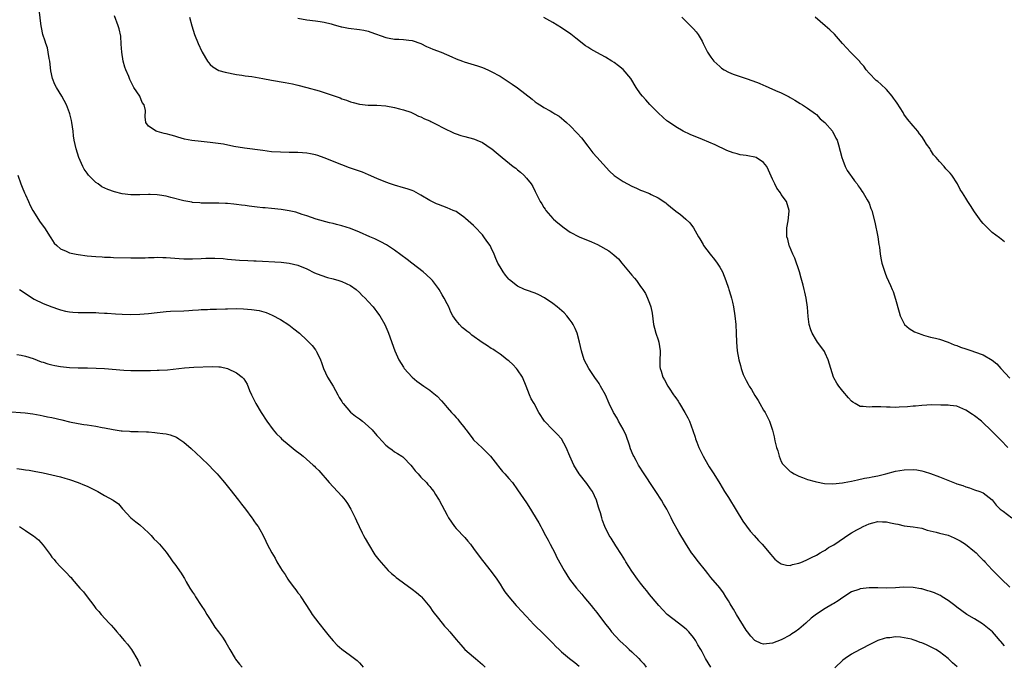
# Model space of a CAD drawing. Units: inches. Extents: x 2562000 to 2565000, y 1557000 to 1560000.
# Drawn here: x 2563088 to 2563312, y 1558855 to 1559002 of the extents above; entities that cross this region are included whole.
import ezdxf

# ---------------------------------------------------------------- set-up
doc = ezdxf.new("R2010")
doc.units = ezdxf.units.IN
doc.header["$MEASUREMENT"] = 0
doc.layers.add('LD25621557_10ft', color=52, linetype='Continuous')

msp = doc.modelspace()

# ---------------------------------------------------------------- linework, layer by layer
at = {"layer": 'LD25621557_10ft'}
for points, elevation in [([(2563244.95, 1558855), (2563243.79, 1558857), (2563243, 1558858.51), (2563242.73, 1558859), (2563242.05, 1558860.05), (2563241.53, 1558861), (2563241, 1558861.77), (2563240.01, 1558863), (2563239.52, 1558863.52), (2563239, 1558863.97), (2563237.64, 1558865), (2563235.08, 1558867), (2563234.04, 1558868.04), (2563233.12, 1558869), (2563231.44, 1558871), (2563231, 1558871.55), (2563230.38, 1558872.38), (2563229.85, 1558873), (2563229, 1558874.09), (2563228.31, 1558875), (2563227, 1558876.83), (2563225.64, 1558879), (2563225.4, 1558879.4), (2563225, 1558880.02), (2563224.65, 1558880.65), (2563223.38, 1558882.62), (2563222.33, 1558884.33), (2563221.85, 1558885), (2563220.82, 1558887), (2563220.36, 1558888.36), (2563220.16, 1558889), (2563219.84, 1558890.16), (2563219.59, 1558891), (2563219.42, 1558891.42), (2563218.93, 1558893), (2563218.02, 1558895), (2563217.63, 1558895.63), (2563216.79, 1558896.79), (2563215.03, 1558899), (2563213.82, 1558901), (2563212.89, 1558903), (2563212.02, 1558905), (2563211, 1558906.94), (2563210.02, 1558908.02), (2563209.01, 1558909.01), (2563207.09, 1558911), (2563205.84, 1558913), (2563204.79, 1558915), (2563204.06, 1558916.06), (2563203.73, 1558917), (2563202.95, 1558919), (2563202.1, 1558921), (2563201, 1558922.71), (2563200.76, 1558923), (2563199.9, 1558923.9), (2563199, 1558924.7), (2563198.62, 1558925), (2563197.75, 1558925.75), (2563197, 1558926.28), (2563195.88, 1558927), (2563195.37, 1558927.37), (2563195, 1558927.58), (2563194.14, 1558928.14), (2563192.9, 1558928.9), (2563190.58, 1558930.58), (2563190.1, 1558931), (2563189.47, 1558931.47), (2563189, 1558931.88), (2563188.36, 1558932.36), (2563187.75, 1558933), (2563187, 1558933.95), (2563186.26, 1558935), (2563185.81, 1558935.81), (2563185.32, 1558937), (2563185, 1558937.69), (2563184.32, 1558939), (2563183.8, 1558939.8), (2563183.14, 1558941), (2563183, 1558941.21), (2563181.6, 1558943), (2563181.32, 1558943.32), (2563180.29, 1558944.29), (2563179.49, 1558945), (2563176.96, 1558947), (2563175.84, 1558947.84), (2563173, 1558949.92), (2563171.16, 1558951.16), (2563169.86, 1558951.86), (2563168.5, 1558952.5), (2563167.38, 1558953), (2563165, 1558954.02), (2563163, 1558954.84), (2563161, 1558955.49), (2563159.77, 1558955.77), (2563159, 1558955.99), (2563158.16, 1558956.16), (2563155.19, 1558957), (2563153, 1558957.74), (2563151.97, 1558958.03), (2563150.55, 1558958.55), (2563149, 1558958.87), (2563147.18, 1558959.18), (2563145, 1558959.43), (2563143.54, 1558959.54), (2563143, 1558959.6), (2563141.71, 1558959.71), (2563139.93, 1558959.93), (2563139, 1558960.09), (2563138.18, 1558960.18), (2563137, 1558960.36), (2563136.39, 1558960.39), (2563135, 1558960.54), (2563134.54, 1558960.54), (2563133, 1558960.63), (2563129, 1558960.67), (2563128.68, 1558960.68), (2563127, 1558960.81), (2563126.83, 1558960.83), (2563125, 1558961.19), (2563122.04, 1558961.96), (2563121, 1558962.2), (2563119.53, 1558962.47), (2563119, 1558962.53), (2563117.41, 1558962.59), (2563117, 1558962.59), (2563115, 1558962.5), (2563113, 1558962.51), (2563111, 1558962.78), (2563109.22, 1558963.22), (2563107.71, 1558963.71), (2563106.37, 1558964.37), (2563105.51, 1558965), (2563105, 1558965.34), (2563103.36, 1558967), (2563103.2, 1558967.2), (2563103, 1558967.46), (2563102.39, 1558968.39), (2563102.04, 1558969), (2563101.13, 1558971), (2563100.51, 1558973), (2563100.11, 1558975), (2563099.96, 1558975.96), (2563099.84, 1558977), (2563099.53, 1558979), (2563099.44, 1558979.44), (2563099.06, 1558981), (2563099, 1558981.2), (2563098.3, 1558983), (2563097.27, 1558985), (2563096.04, 1558987), (2563095.66, 1558987.66), (2563095.15, 1558989), (2563094.78, 1558990.78), (2563094.52, 1558993), (2563094.39, 1558993.61), (2563094.18, 1558995), (2563093.97, 1558995.97), (2563093.62, 1558997), (2563093.5, 1558997.5), (2563092.97, 1558999), (2563092.64, 1559000.64), (2563092.54, 1559001), (2563092.47, 1559001.53), (2563092.16, 1559004.16)], 6760), ([(2563311.82, 1558859.82), (2563311, 1558860.8), (2563310.85, 1558861), (2563310, 1558862), (2563309.09, 1558863), (2563307.98, 1558863.98), (2563306.82, 1558864.82), (2563305, 1558865.97), (2563303.28, 1558867), (2563301, 1558868.68), (2563300.53, 1558869), (2563299, 1558870.18), (2563297.67, 1558871), (2563297.28, 1558871.28), (2563297, 1558871.39), (2563295.91, 1558871.91), (2563295, 1558872.23), (2563294.39, 1558872.39), (2563293, 1558872.79), (2563292.81, 1558872.81), (2563291, 1558873.14), (2563288.82, 1558873.18), (2563287, 1558873.04), (2563285, 1558873), (2563283, 1558873.09), (2563281, 1558873.08), (2563279, 1558872.82), (2563278.69, 1558872.69), (2563277, 1558872.11), (2563275, 1558870.83), (2563273.93, 1558870.07), (2563273, 1558869.52), (2563272.69, 1558869.31), (2563271, 1558868.34), (2563269, 1558867.07), (2563267.85, 1558866.15), (2563266.6, 1558865), (2563265, 1558863.61), (2563264.17, 1558863), (2563263.45, 1558862.55), (2563263, 1558862.24), (2563261, 1558861.19), (2563259, 1558860.44), (2563258.34, 1558860.34), (2563257, 1558860.2), (2563256.4, 1558860.4), (2563255, 1558861.03), (2563254.08, 1558862.08), (2563253.3, 1558863), (2563253, 1558863.39), (2563250.81, 1558867), (2563250.16, 1558868.16), (2563249.63, 1558869), (2563249.41, 1558869.41), (2563249, 1558870.09), (2563248.42, 1558871), (2563247.89, 1558871.89), (2563247, 1558873.09), (2563245, 1558875.43), (2563244.31, 1558876.31), (2563243.74, 1558877), (2563242.14, 1558879), (2563241.65, 1558879.65), (2563241, 1558880.47), (2563240.61, 1558881), (2563239.19, 1558883.19), (2563237.69, 1558885.69), (2563236.29, 1558888.29), (2563235.96, 1558889), (2563234.94, 1558891), (2563234.21, 1558892.21), (2563233.79, 1558893), (2563232.47, 1558895), (2563231.86, 1558895.86), (2563229.78, 1558899), (2563228.5, 1558901), (2563227.95, 1558902.05), (2563227.42, 1558903), (2563227.28, 1558903.28), (2563226.71, 1558904.71), (2563226.46, 1558905.54), (2563225.7, 1558907.7), (2563225, 1558909.19), (2563223.98, 1558911), (2563223.66, 1558911.66), (2563222.83, 1558913), (2563221.87, 1558915), (2563220.98, 1558917), (2563219.89, 1558919), (2563219.54, 1558919.54), (2563219, 1558920.3), (2563218.73, 1558920.73), (2563217.19, 1558923), (2563216.18, 1558925), (2563215.54, 1558927), (2563215.08, 1558929), (2563214.53, 1558931), (2563214.08, 1558932.08), (2563213.64, 1558933), (2563213.41, 1558933.41), (2563213, 1558933.99), (2563212.2, 1558935), (2563211.63, 1558935.63), (2563210.56, 1558936.56), (2563210.03, 1558937), (2563209, 1558937.81), (2563207.11, 1558939.11), (2563205.8, 1558939.8), (2563205, 1558940.12), (2563203, 1558940.81), (2563202.54, 1558941), (2563201, 1558941.73), (2563199.17, 1558943.17), (2563199, 1558943.35), (2563198.25, 1558944.25), (2563197.69, 1558945), (2563197, 1558946.11), (2563196.5, 1558947), (2563196.02, 1558948.02), (2563195.65, 1558949), (2563195, 1558950.44), (2563194.72, 1558951), (2563194, 1558952), (2563193.33, 1558953), (2563193, 1558953.4), (2563191.28, 1558955.28), (2563191, 1558955.55), (2563189.18, 1558957.18), (2563189, 1558957.33), (2563187, 1558958.7), (2563186.36, 1558959), (2563185, 1558959.6), (2563183.96, 1558959.96), (2563183, 1558960.31), (2563182.51, 1558960.51), (2563181, 1558961.25), (2563179, 1558962.46), (2563177.35, 1558963.35), (2563177, 1558963.5), (2563175.89, 1558963.89), (2563175, 1558964.16), (2563173, 1558964.71), (2563172.08, 1558965), (2563171, 1558965.39), (2563169, 1558966.24), (2563167.08, 1558967.08), (2563165.67, 1558967.67), (2563162.71, 1558968.71), (2563161, 1558969.33), (2563157, 1558970.96), (2563155.5, 1558971.5), (2563155, 1558971.63), (2563153.86, 1558971.86), (2563153, 1558972.01), (2563152.06, 1558972.06), (2563151, 1558972.17), (2563150.15, 1558972.15), (2563149, 1558972.2), (2563147, 1558972.23), (2563145, 1558972.36), (2563143, 1558972.6), (2563138.84, 1558973.16), (2563136.43, 1558973.57), (2563134.07, 1558974.07), (2563131.64, 1558974.36), (2563131, 1558974.45), (2563129, 1558974.65), (2563126.88, 1558974.88), (2563125.22, 1558975.22), (2563123.68, 1558975.67), (2563123, 1558975.9), (2563122.12, 1558976.12), (2563121, 1558976.45), (2563120.53, 1558976.53), (2563118.94, 1558976.94), (2563118.77, 1558977), (2563117, 1558978.2), (2563116.39, 1558979), (2563116.26, 1558980.26), (2563116.28, 1558981.72), (2563116.03, 1558983), (2563115.59, 1558983.59), (2563115.04, 1558985), (2563113.68, 1558987), (2563113.42, 1558987.42), (2563113, 1558988.34), (2563112.78, 1558988.78), (2563112.51, 1558989.49), (2563111.86, 1558991), (2563111.62, 1558991.62), (2563111.21, 1558993), (2563110.89, 1558995), (2563110.81, 1558996.81), (2563110.69, 1558998.69), (2563110.33, 1559000.33), (2563110.11, 1559001), (2563109.27, 1559003.27)], 6750), ([(2563126.3, 1559003), (2563126.84, 1559001), (2563127.5, 1558999), (2563128.3, 1558997), (2563129.15, 1558995.15), (2563129.23, 1558995), (2563130.4, 1558993), (2563130.64, 1558992.64), (2563131, 1558992.21), (2563131.64, 1558991.64), (2563133, 1558990.83), (2563134.43, 1558990.43), (2563137, 1558989.94), (2563138.21, 1558989.79), (2563139, 1558989.64), (2563140.54, 1558989.46), (2563143, 1558989.04), (2563145, 1558988.65), (2563148.12, 1558988.12), (2563149.78, 1558987.78), (2563151, 1558987.5), (2563153.02, 1558986.98), (2563155.82, 1558986.18), (2563157, 1558985.82), (2563160.59, 1558984.59), (2563161, 1558984.41), (2563162.09, 1558984.09), (2563163, 1558983.7), (2563163.59, 1558983.59), (2563165, 1558983.17), (2563167.02, 1558982.98), (2563169, 1558982.95), (2563171, 1558982.79), (2563173, 1558982.45), (2563174.12, 1558982.12), (2563175, 1558981.91), (2563176.68, 1558981.32), (2563177.45, 1558981), (2563178.47, 1558980.48), (2563179, 1558980.31), (2563179.83, 1558979.83), (2563181, 1558979.38), (2563181.24, 1558979.24), (2563181.74, 1558979), (2563185, 1558977.3), (2563185.69, 1558977), (2563186.58, 1558976.58), (2563187, 1558976.41), (2563188.06, 1558976.06), (2563189, 1558975.79), (2563191, 1558975.27), (2563191.2, 1558975.2), (2563191.74, 1558975), (2563193, 1558974.42), (2563195, 1558973.11), (2563195.15, 1558973), (2563196.14, 1558972.14), (2563197, 1558971.44), (2563197.51, 1558971), (2563200.02, 1558969), (2563200.58, 1558968.58), (2563201, 1558968.21), (2563201.66, 1558967.66), (2563202.42, 1558967), (2563203, 1558966.35), (2563204.09, 1558965), (2563204.44, 1558964.44), (2563205, 1558963.26), (2563206.13, 1558961), (2563206.5, 1558960.51), (2563207, 1558959.64), (2563207.27, 1558959.27), (2563207.43, 1558959), (2563209, 1558957.17), (2563209.17, 1558957), (2563210.14, 1558956.14), (2563211.58, 1558955), (2563213, 1558954.06), (2563214.98, 1558952.98), (2563217.82, 1558951.82), (2563219.19, 1558951.19), (2563221.76, 1558949.76), (2563222.88, 1558948.88), (2563223, 1558948.76), (2563223.94, 1558947.94), (2563224.74, 1558947), (2563227, 1558944.24), (2563227.58, 1558943.58), (2563228.03, 1558943), (2563229, 1558941.68), (2563229.31, 1558941.31), (2563229.47, 1558941), (2563230.1, 1558940.1), (2563230.56, 1558939), (2563231, 1558937.85), (2563231.29, 1558937), (2563231.6, 1558935.6), (2563231.93, 1558933), (2563232.14, 1558932.14), (2563232.45, 1558931), (2563233, 1558929.52), (2563233.16, 1558929), (2563233.46, 1558927), (2563233.47, 1558926.53), (2563233.38, 1558925), (2563233.39, 1558923.39), (2563233.43, 1558923), (2563233.64, 1558922.36), (2563234.05, 1558921), (2563234.4, 1558920.4), (2563235.17, 1558919), (2563235.48, 1558918.52), (2563236.52, 1558917), (2563236.72, 1558916.72), (2563237, 1558916.29), (2563237.53, 1558915.53), (2563237.83, 1558915), (2563239.06, 1558913), (2563239.74, 1558911.74), (2563240.15, 1558911), (2563240.91, 1558908.91), (2563241.38, 1558907.38), (2563241.48, 1558907), (2563241.78, 1558906.22), (2563242.28, 1558905), (2563243.26, 1558903), (2563243.63, 1558902.37), (2563244.6, 1558900.6), (2563245.64, 1558899), (2563247, 1558896.82), (2563248.1, 1558895), (2563249, 1558893.59), (2563250.72, 1558890.72), (2563252.24, 1558888.24), (2563253.08, 1558887.08), (2563253.94, 1558885.94), (2563254.83, 1558885), (2563255.82, 1558883.82), (2563256.64, 1558883), (2563258.61, 1558880.61), (2563259, 1558880.15), (2563259.56, 1558879.56), (2563260.29, 1558879), (2563261, 1558878.5), (2563262.21, 1558878.21), (2563263, 1558878.17), (2563263.6, 1558878.39), (2563265, 1558878.64), (2563265.23, 1558878.77), (2563265.83, 1558879), (2563267, 1558879.49), (2563267.93, 1558879.93), (2563269, 1558880.49), (2563269.89, 1558881), (2563270.57, 1558881.43), (2563271, 1558881.63), (2563271.79, 1558882.21), (2563273, 1558882.88), (2563276.64, 1558885.36), (2563277, 1558885.54), (2563278.22, 1558886.22), (2563279, 1558886.67), (2563279.64, 1558887), (2563281, 1558887.62), (2563281.82, 1558887.82), (2563283, 1558888.15), (2563284.08, 1558888.08), (2563285, 1558888.06), (2563285.88, 1558887.88), (2563287, 1558887.6), (2563287.52, 1558887.52), (2563289, 1558887.15), (2563291, 1558886.93), (2563293, 1558886.6), (2563294.2, 1558886.2), (2563296.3, 1558885.7), (2563297, 1558885.48), (2563299, 1558885.02), (2563300.4, 1558884.4), (2563301, 1558884.17), (2563301.72, 1558883.72), (2563302.91, 1558883), (2563305, 1558881.35), (2563305.37, 1558881), (2563306.16, 1558880.16), (2563307, 1558879.35), (2563307.19, 1558879.19), (2563307.34, 1558879), (2563309, 1558877.17), (2563309.1, 1558877.1), (2563310.08, 1558876.08), (2563311, 1558875.15), (2563311.09, 1558875.09), (2563313, 1558873.24)], 6740), ([(2563151, 1559002.75), (2563153, 1559002.36), (2563155, 1559002.13), (2563156.03, 1559001.97), (2563157, 1559001.85), (2563158.56, 1559001.44), (2563159, 1559001.35), (2563160.81, 1559000.81), (2563161, 1559000.77), (2563162.49, 1559000.49), (2563165, 1559000.17), (2563165.99, 1558999.99), (2563167, 1558999.76), (2563167.59, 1558999.59), (2563171, 1558998.33), (2563171.77, 1558998.23), (2563173, 1558998), (2563173.94, 1558997.94), (2563175, 1558997.93), (2563176.22, 1558997.78), (2563177, 1558997.65), (2563179, 1558996.99), (2563180.3, 1558996.3), (2563181, 1558996.01), (2563181.7, 1558995.7), (2563183.59, 1558995), (2563186.03, 1558993.97), (2563187, 1558993.53), (2563188.43, 1558993), (2563188.83, 1558992.83), (2563191.9, 1558991.9), (2563193, 1558991.52), (2563194.21, 1558991), (2563195, 1558990.64), (2563197, 1558989.53), (2563199.75, 1558987.75), (2563201, 1558986.89), (2563204.33, 1558984.33), (2563205, 1558983.7), (2563205.43, 1558983.43), (2563206.04, 1558983), (2563206.64, 1558982.64), (2563207, 1558982.38), (2563208.38, 1558981.62), (2563209, 1558981.3), (2563209.47, 1558981), (2563210.43, 1558980.43), (2563211, 1558979.99), (2563211.54, 1558979.54), (2563212.12, 1558979), (2563213, 1558978.23), (2563214.59, 1558976.59), (2563215.52, 1558975.52), (2563217, 1558973.61), (2563218.09, 1558972.09), (2563219, 1558971.12), (2563221.92, 1558967.92), (2563222.96, 1558966.96), (2563225, 1558965.55), (2563226, 1558965), (2563227, 1558964.49), (2563228.05, 1558964.05), (2563229, 1558963.58), (2563229.44, 1558963.44), (2563231, 1558962.8), (2563231.4, 1558962.6), (2563233, 1558961.88), (2563234.71, 1558960.71), (2563235, 1558960.45), (2563235.8, 1558959.8), (2563237, 1558958.84), (2563238.05, 1558958.05), (2563239.32, 1558957), (2563240.17, 1558956.17), (2563241.03, 1558955.03), (2563242.14, 1558953), (2563242.5, 1558952.5), (2563243.21, 1558951.21), (2563243.31, 1558951), (2563244.82, 1558949), (2563245.84, 1558947.84), (2563246.41, 1558947), (2563247, 1558946.03), (2563247.6, 1558945), (2563248.04, 1558944.04), (2563248.43, 1558943), (2563249, 1558941.26), (2563249.1, 1558941), (2563249.53, 1558939.53), (2563249.71, 1558939), (2563249.92, 1558938.08), (2563250.14, 1558937), (2563250.46, 1558935), (2563250.68, 1558933), (2563250.76, 1558931), (2563250.82, 1558929), (2563251.01, 1558927.01), (2563251.35, 1558925), (2563251.71, 1558923.71), (2563251.86, 1558923), (2563252.36, 1558921.64), (2563252.62, 1558921), (2563253, 1558920.24), (2563253.46, 1558919.46), (2563253.69, 1558919), (2563254.2, 1558918.2), (2563255, 1558916.83), (2563255.73, 1558915.73), (2563256.17, 1558915), (2563257, 1558913.51), (2563257.34, 1558913), (2563258.35, 1558911), (2563258.98, 1558908.98), (2563259.4, 1558907.4), (2563259.51, 1558906.49), (2563259.91, 1558905), (2563260.22, 1558904.22), (2563260.5, 1558903), (2563261, 1558901.84), (2563261.32, 1558901.32), (2563261.56, 1558901), (2563262.27, 1558900.27), (2563263, 1558899.57), (2563263.35, 1558899.35), (2563263.98, 1558899), (2563265, 1558898.46), (2563265.81, 1558898.19), (2563267, 1558897.72), (2563268.75, 1558897.25), (2563269, 1558897.16), (2563270.84, 1558896.84), (2563272.76, 1558896.76), (2563274.94, 1558896.94), (2563275.32, 1558897), (2563277, 1558897.35), (2563278.34, 1558897.66), (2563279.99, 1558898.01), (2563281, 1558898.18), (2563281.67, 1558898.33), (2563283, 1558898.57), (2563284.84, 1558899), (2563287, 1558899.58), (2563289, 1558899.94), (2563291, 1558900.02), (2563291.89, 1558899.89), (2563293, 1558899.7), (2563293.53, 1558899.53), (2563295, 1558899.07), (2563297, 1558898.34), (2563298.15, 1558897.85), (2563300.83, 1558896.83), (2563301, 1558896.73), (2563302.37, 1558896.37), (2563303, 1558896.02), (2563303.84, 1558895.84), (2563305, 1558895.36), (2563306.22, 1558895), (2563307, 1558894.7), (2563309, 1558893.07), (2563309.91, 1558891.91), (2563310.8, 1558891), (2563311.49, 1558890.51), (2563313.51, 1558889)], 6730), ([(2563312.61, 1558905), (2563311, 1558906.67), (2563309.81, 1558907.81), (2563308.65, 1558909), (2563307, 1558910.65), (2563306.58, 1558911), (2563305, 1558912.21), (2563304.5, 1558912.5), (2563303, 1558913.53), (2563301, 1558914.4), (2563299.44, 1558914.56), (2563299, 1558914.63), (2563297.36, 1558914.64), (2563295.3, 1558914.7), (2563293, 1558914.6), (2563291.59, 1558914.41), (2563291, 1558914.39), (2563289.75, 1558914.25), (2563287.81, 1558914.19), (2563287, 1558914.14), (2563285.78, 1558914.22), (2563285, 1558914.21), (2563283.71, 1558914.29), (2563281.73, 1558914.27), (2563281, 1558914.22), (2563279.65, 1558914.35), (2563279, 1558914.37), (2563277.84, 1558915), (2563277.32, 1558915.32), (2563277, 1558915.55), (2563276.35, 1558916.35), (2563275, 1558917.86), (2563274.14, 1558919), (2563273.68, 1558919.68), (2563273, 1558920.85), (2563272.92, 1558921), (2563272.28, 1558923), (2563272.01, 1558924.01), (2563271.69, 1558925), (2563271, 1558926.51), (2563270.83, 1558926.83), (2563270.02, 1558928.02), (2563269.26, 1558929), (2563269, 1558929.4), (2563268.04, 1558931), (2563267.77, 1558931.77), (2563267.39, 1558933), (2563267.16, 1558934.84), (2563266.99, 1558936.99), (2563266.7, 1558939), (2563266.36, 1558940.36), (2563266.25, 1558941), (2563266.01, 1558941.99), (2563265.57, 1558943.57), (2563265.13, 1558945), (2563264.11, 1558948.11), (2563263.65, 1558949), (2563262.87, 1558950.87), (2563262.8, 1558951), (2563262.47, 1558952.47), (2563262.3, 1558953), (2563262.26, 1558953.74), (2563262.3, 1558955), (2563262.6, 1558956.6), (2563262.83, 1558958.83), (2563262.83, 1558959), (2563262.22, 1558961), (2563261, 1558962.62), (2563260.81, 1558963), (2563260.04, 1558964.04), (2563259.58, 1558965), (2563259, 1558966.09), (2563258.14, 1558968.14), (2563257.71, 1558969), (2563257, 1558969.93), (2563255.31, 1558971), (2563255, 1558971.14), (2563253.39, 1558971.39), (2563253, 1558971.49), (2563251.64, 1558971.64), (2563251, 1558971.84), (2563250.07, 1558972.07), (2563248.66, 1558972.66), (2563245.93, 1558973.93), (2563243.11, 1558975.11), (2563240.27, 1558976.27), (2563238.71, 1558977), (2563237, 1558978.01), (2563235.54, 1558979), (2563235.23, 1558979.23), (2563235, 1558979.41), (2563234.15, 1558980.15), (2563233, 1558981.22), (2563231.13, 1558983.13), (2563230.16, 1558984.16), (2563229.43, 1558985), (2563229, 1558985.55), (2563228.01, 1558987), (2563226.75, 1558989), (2563225.04, 1558991.04), (2563223.93, 1558991.93), (2563223, 1558992.64), (2563222.47, 1558993), (2563221, 1558993.85), (2563219, 1558994.96), (2563217.7, 1558995.7), (2563217, 1558996.17), (2563216.49, 1558996.49), (2563214.24, 1558998.24), (2563213.13, 1558999.13), (2563211, 1559000.55), (2563209, 1559001.79), (2563207, 1559002.88)], 6720), ([(2563238.37, 1559003), (2563239, 1559002.4), (2563241, 1559000.3), (2563241.61, 1558999.61), (2563242.09, 1558999), (2563243, 1558997.49), (2563243.26, 1558997), (2563244.22, 1558995), (2563245, 1558993.87), (2563245.68, 1558993), (2563246.34, 1558992.34), (2563247, 1558991.74), (2563247.41, 1558991.41), (2563247.98, 1558991), (2563249, 1558990.47), (2563250.04, 1558990.04), (2563253.05, 1558989), (2563254.52, 1558988.52), (2563255.98, 1558987.98), (2563257, 1558987.51), (2563257.38, 1558987.38), (2563258.17, 1558987), (2563259.71, 1558986.29), (2563261, 1558985.74), (2563262.51, 1558985), (2563262.83, 1558984.83), (2563263, 1558984.71), (2563264.08, 1558984.08), (2563265.31, 1558983.31), (2563265.88, 1558983), (2563267, 1558982.28), (2563268.8, 1558981), (2563269, 1558980.84), (2563269.85, 1558979.85), (2563270.92, 1558979), (2563272.66, 1558977), (2563272.76, 1558976.76), (2563273, 1558976.42), (2563273.45, 1558975.45), (2563273.74, 1558975), (2563274.06, 1558973.94), (2563274.78, 1558971), (2563275, 1558970.46), (2563275.52, 1558969), (2563276.04, 1558968.04), (2563276.74, 1558967), (2563277, 1558966.67), (2563277.69, 1558965.69), (2563278.26, 1558965), (2563278.55, 1558964.55), (2563279, 1558963.99), (2563279.38, 1558963.38), (2563279.64, 1558963), (2563280.58, 1558961.42), (2563280.81, 1558961), (2563281, 1558960.6), (2563281.43, 1558959.43), (2563281.61, 1558959), (2563282.32, 1558956.32), (2563283.01, 1558953), (2563283.25, 1558951.25), (2563283.39, 1558950.61), (2563283.53, 1558949), (2563283.72, 1558947.72), (2563283.91, 1558947), (2563284.39, 1558945.61), (2563284.69, 1558944.69), (2563285, 1558943.9), (2563285.91, 1558941.91), (2563286.26, 1558941), (2563286.49, 1558940.49), (2563287, 1558938.8), (2563287.83, 1558935.83), (2563288.07, 1558935), (2563289, 1558933.13), (2563289.09, 1558933), (2563290.1, 1558932.1), (2563291.36, 1558931.36), (2563292.2, 1558931), (2563293, 1558930.71), (2563293.39, 1558930.61), (2563295, 1558930.15), (2563296.09, 1558929.91), (2563297, 1558929.68), (2563299, 1558929.02), (2563300.4, 1558928.4), (2563301, 1558928.2), (2563301.84, 1558927.84), (2563303, 1558927.45), (2563304.4, 1558927), (2563305, 1558926.82), (2563307, 1558926.11), (2563309, 1558924.9), (2563310.04, 1558924.04), (2563311.01, 1558923.01), (2563313, 1558920.8)], 6710), ([(2563311.84, 1558951.84), (2563310.71, 1558952.71), (2563309, 1558953.99), (2563307.97, 1558955), (2563307.47, 1558955.47), (2563307, 1558955.98), (2563306.54, 1558956.54), (2563305, 1558958.67), (2563304.07, 1558960.07), (2563303.51, 1558961), (2563303, 1558961.79), (2563302.27, 1558963), (2563301.75, 1558963.75), (2563301.15, 1558965), (2563299.85, 1558967), (2563299.43, 1558967.43), (2563299, 1558967.93), (2563298.46, 1558968.46), (2563298.07, 1558969), (2563297, 1558970.09), (2563296.29, 1558971), (2563295.67, 1558971.67), (2563295, 1558972.8), (2563294.91, 1558972.91), (2563294.87, 1558973), (2563294.06, 1558974.06), (2563293.56, 1558975), (2563293, 1558975.8), (2563292.44, 1558976.44), (2563292.06, 1558977), (2563291, 1558978.21), (2563289.74, 1558979.74), (2563288.93, 1558980.93), (2563288.74, 1558981.26), (2563287.38, 1558983.38), (2563287, 1558983.91), (2563286.52, 1558984.52), (2563286.22, 1558985), (2563285, 1558986.48), (2563283.7, 1558987.7), (2563283, 1558988.32), (2563282.6, 1558988.6), (2563281, 1558990.21), (2563280.37, 1558991), (2563279.82, 1558991.82), (2563279, 1558992.7), (2563278.87, 1558992.87), (2563277, 1558994.8), (2563276.78, 1558995), (2563275.95, 1558995.95), (2563274.93, 1558997), (2563273.12, 1558999.12), (2563272.1, 1559000.1), (2563271, 1559001), (2563268.74, 1559003)], 6700), ([(2563087.25, 1558967), (2563087.93, 1558965), (2563088.26, 1558964.26), (2563088.8, 1558963), (2563089, 1558962.56), (2563089.65, 1558961), (2563090.07, 1558960.07), (2563090.64, 1558959), (2563092.33, 1558956.33), (2563093.31, 1558955), (2563094.6, 1558953), (2563094.74, 1558952.74), (2563095.55, 1558951.55), (2563096.12, 1558951), (2563097, 1558950.26), (2563098.27, 1558949.73), (2563099, 1558949.35), (2563100.56, 1558949), (2563101, 1558948.91), (2563103, 1558948.68), (2563105, 1558948.51), (2563106.42, 1558948.42), (2563107, 1558948.36), (2563108.31, 1558948.31), (2563109, 1558948.27), (2563113, 1558948.17), (2563115, 1558948.18), (2563116.21, 1558948.21), (2563117, 1558948.26), (2563118.28, 1558948.28), (2563119, 1558948.31), (2563120.27, 1558948.27), (2563121, 1558948.26), (2563124, 1558948), (2563125, 1558947.93), (2563125.93, 1558947.93), (2563127, 1558947.94), (2563129, 1558948.04), (2563130.08, 1558948.08), (2563131, 1558948.1), (2563132.09, 1558948.09), (2563134, 1558948), (2563135, 1558947.9), (2563137.69, 1558947.69), (2563139.59, 1558947.59), (2563141, 1558947.53), (2563141.49, 1558947.49), (2563147.18, 1558947.18), (2563149, 1558947.01), (2563151, 1558946.54), (2563153, 1558945.67), (2563154.8, 1558944.8), (2563156.21, 1558944.21), (2563157.71, 1558943.71), (2563159, 1558943.38), (2563160.35, 1558943), (2563161, 1558942.79), (2563163, 1558941.86), (2563164.23, 1558941), (2563165, 1558940.32), (2563165.63, 1558939.63), (2563166.27, 1558939), (2563167, 1558938.24), (2563168.11, 1558937), (2563168.49, 1558936.49), (2563169, 1558935.88), (2563169.37, 1558935.37), (2563169.67, 1558935), (2563170.82, 1558933), (2563171.43, 1558931.43), (2563171.65, 1558931), (2563173.03, 1558927), (2563173.66, 1558925.66), (2563173.96, 1558925), (2563175, 1558923.29), (2563175.2, 1558923), (2563176.99, 1558920.99), (2563178.1, 1558920.1), (2563179.69, 1558919), (2563181, 1558918.05), (2563181.59, 1558917.59), (2563182.67, 1558916.67), (2563183.66, 1558915.66), (2563184.18, 1558915), (2563185, 1558914.13), (2563185.93, 1558913), (2563186.46, 1558912.46), (2563187, 1558911.85), (2563187.42, 1558911.42), (2563187.73, 1558911), (2563189, 1558909.37), (2563189.17, 1558909.17), (2563189.29, 1558909), (2563190.81, 1558907), (2563191, 1558906.78), (2563192.91, 1558904.91), (2563193.95, 1558903.95), (2563194.86, 1558903), (2563196.42, 1558901), (2563196.66, 1558900.66), (2563197.55, 1558899.55), (2563198.08, 1558899), (2563199, 1558897.98), (2563199.83, 1558897), (2563201, 1558895.4), (2563203, 1558892.42), (2563203.59, 1558891.59), (2563205.84, 1558887.84), (2563206.26, 1558887), (2563206.54, 1558886.54), (2563207.34, 1558885), (2563207.93, 1558883.93), (2563208.39, 1558883), (2563209.44, 1558881), (2563209.96, 1558879.96), (2563211.62, 1558877), (2563212.85, 1558875), (2563214.43, 1558873), (2563215.61, 1558871.61), (2563216.08, 1558871), (2563217.71, 1558869), (2563218.31, 1558868.31), (2563219, 1558867.44), (2563219.21, 1558867.21), (2563220.84, 1558865), (2563221, 1558864.79), (2563221.82, 1558863.82), (2563222.41, 1558863), (2563224.24, 1558861), (2563225, 1558860.28), (2563225.68, 1558859.68), (2563226.42, 1558859), (2563227, 1558858.49), (2563228.57, 1558857), (2563229, 1558856.53), (2563229.72, 1558855.72), (2563230.3, 1558855)], 6770), ([(2563087.61, 1558941), (2563091, 1558938.8), (2563093, 1558937.8), (2563095, 1558937), (2563096.51, 1558936.51), (2563097, 1558936.32), (2563098.08, 1558936.08), (2563099, 1558935.88), (2563099.81, 1558935.81), (2563101, 1558935.75), (2563101.74, 1558935.74), (2563103, 1558935.77), (2563103.74, 1558935.74), (2563105, 1558935.74), (2563105.68, 1558935.68), (2563107, 1558935.62), (2563107.56, 1558935.56), (2563109.45, 1558935.45), (2563111, 1558935.38), (2563113, 1558935.32), (2563115, 1558935.33), (2563117, 1558935.49), (2563119, 1558935.77), (2563121, 1558935.97), (2563122.02, 1558936.02), (2563125, 1558936.13), (2563126.21, 1558936.21), (2563127, 1558936.28), (2563128.37, 1558936.37), (2563129, 1558936.43), (2563130.44, 1558936.44), (2563131, 1558936.47), (2563132.47, 1558936.47), (2563134.55, 1558936.55), (2563135, 1558936.59), (2563137, 1558936.64), (2563138.6, 1558936.6), (2563140.46, 1558936.46), (2563142.18, 1558936.18), (2563143.75, 1558935.75), (2563145.17, 1558935.17), (2563147, 1558934.15), (2563148.9, 1558932.9), (2563150.06, 1558932.06), (2563151.33, 1558931), (2563153, 1558929.46), (2563153.52, 1558929), (2563154.25, 1558928.25), (2563155, 1558927.23), (2563155.11, 1558927.11), (2563155.19, 1558927), (2563155.32, 1558926.68), (2563156.13, 1558925), (2563156.37, 1558924.37), (2563156.79, 1558923), (2563157.73, 1558921), (2563159, 1558918.99), (2563160.1, 1558917), (2563160.4, 1558916.4), (2563161, 1558915.5), (2563161.18, 1558915.18), (2563161.32, 1558915), (2563163, 1558913.07), (2563164.12, 1558912.12), (2563165, 1558911.52), (2563165.68, 1558911), (2563167, 1558909.89), (2563167.89, 1558909), (2563169, 1558907.73), (2563169.33, 1558907.33), (2563171, 1558905.55), (2563171.67, 1558905), (2563172.44, 1558904.44), (2563173, 1558904.05), (2563173.65, 1558903.65), (2563174.67, 1558903), (2563174.87, 1558902.87), (2563175, 1558902.75), (2563176.68, 1558901), (2563177, 1558900.63), (2563177.71, 1558899.71), (2563178.34, 1558899), (2563179, 1558898.28), (2563180.28, 1558897), (2563180.59, 1558896.59), (2563181, 1558896.13), (2563181.49, 1558895.49), (2563181.9, 1558895), (2563182.29, 1558894.29), (2563183, 1558893.25), (2563183.15, 1558893), (2563185, 1558889.58), (2563185.28, 1558889), (2563186.61, 1558887), (2563187, 1558886.58), (2563189, 1558884.52), (2563189.71, 1558883.71), (2563190.27, 1558883), (2563191, 1558882.01), (2563192.24, 1558880.24), (2563193, 1558879.3), (2563195, 1558876.75), (2563196.27, 1558875), (2563197, 1558873.92), (2563197.59, 1558873), (2563198.12, 1558872.12), (2563198.99, 1558870.99), (2563200.71, 1558869), (2563201, 1558868.71), (2563201.8, 1558867.8), (2563203, 1558866.56), (2563204.72, 1558864.72), (2563207, 1558862.48), (2563208.73, 1558860.73), (2563209, 1558860.44), (2563209.73, 1558859.73), (2563210.43, 1558859), (2563211, 1558858.46), (2563212.82, 1558857), (2563214.06, 1558856.06), (2563215, 1558855.25)], 6780), ([(2563087, 1558926.18), (2563087.98, 1558926.02), (2563089, 1558925.83), (2563090.77, 1558925.23), (2563092.54, 1558924.54), (2563093, 1558924.41), (2563094.06, 1558924.06), (2563095, 1558923.81), (2563095.67, 1558923.67), (2563097, 1558923.43), (2563099, 1558923.25), (2563101, 1558923.18), (2563103.14, 1558923.14), (2563105.07, 1558923.07), (2563107, 1558922.96), (2563111.38, 1558922.62), (2563113, 1558922.53), (2563113.49, 1558922.51), (2563115, 1558922.51), (2563117, 1558922.56), (2563117.44, 1558922.56), (2563119, 1558922.6), (2563119.41, 1558922.59), (2563121.32, 1558922.68), (2563125.18, 1558923.18), (2563127.32, 1558923.32), (2563131.48, 1558923.48), (2563133, 1558923.4), (2563133.36, 1558923.36), (2563135, 1558922.99), (2563137, 1558922.02), (2563138.35, 1558921), (2563138.67, 1558920.67), (2563139.42, 1558919.42), (2563139.99, 1558918.01), (2563140.44, 1558917), (2563141.42, 1558915), (2563142.61, 1558913), (2563143.9, 1558911), (2563145.37, 1558909), (2563146.12, 1558908.12), (2563147, 1558907.29), (2563147.28, 1558907), (2563149, 1558905.52), (2563150.39, 1558904.39), (2563151.53, 1558903.53), (2563152.17, 1558903), (2563154.48, 1558901), (2563154.75, 1558900.75), (2563155, 1558900.48), (2563155.77, 1558899.77), (2563158.08, 1558897), (2563161, 1558893.89), (2563161.73, 1558893), (2563162.26, 1558892.26), (2563163.06, 1558891), (2563164.04, 1558889), (2563164.31, 1558888.31), (2563164.91, 1558887), (2563165.6, 1558885.6), (2563165.94, 1558885), (2563166.29, 1558884.29), (2563167.03, 1558883.03), (2563168.54, 1558880.54), (2563169.4, 1558879.4), (2563171, 1558877.59), (2563171.56, 1558877), (2563172.33, 1558876.33), (2563173, 1558875.77), (2563173.4, 1558875.4), (2563173.89, 1558875), (2563175, 1558874.17), (2563177, 1558872.72), (2563177.96, 1558871.96), (2563179, 1558871.15), (2563179.15, 1558871), (2563181, 1558868.75), (2563181.68, 1558867.68), (2563183, 1558866.06), (2563184.36, 1558864.36), (2563185, 1558863.69), (2563185.6, 1558863), (2563187, 1558861.29), (2563188.05, 1558860.05), (2563189.02, 1558859.02), (2563191, 1558857.31), (2563191.41, 1558857), (2563193, 1558855.59), (2563193.59, 1558855)], 6790), ([(2563084.77, 1558913.23), (2563088.92, 1558912.92), (2563090.68, 1558912.68), (2563092.34, 1558912.34), (2563093, 1558912.23), (2563093.98, 1558911.98), (2563095, 1558911.8), (2563097.28, 1558911.28), (2563099, 1558910.87), (2563101, 1558910.47), (2563102.26, 1558910.26), (2563103, 1558910.16), (2563105, 1558909.87), (2563106.43, 1558909.57), (2563107, 1558909.48), (2563108.92, 1558909.08), (2563110.81, 1558908.81), (2563111, 1558908.77), (2563112.69, 1558908.69), (2563113, 1558908.65), (2563114.64, 1558908.64), (2563116.55, 1558908.55), (2563117, 1558908.54), (2563118.4, 1558908.4), (2563119, 1558908.37), (2563120.22, 1558908.22), (2563121, 1558908.09), (2563121.91, 1558907.91), (2563123.36, 1558907.36), (2563123.91, 1558907), (2563125, 1558906.25), (2563126.74, 1558904.74), (2563129, 1558902.65), (2563130.71, 1558901), (2563131.81, 1558899.81), (2563132.63, 1558899), (2563133, 1558898.54), (2563134.33, 1558897), (2563134.63, 1558896.63), (2563135.49, 1558895.49), (2563137.48, 1558893), (2563138.13, 1558892.13), (2563139.07, 1558890.93), (2563140.52, 1558889), (2563140.71, 1558888.71), (2563141, 1558888.31), (2563141.53, 1558887.53), (2563141.94, 1558887), (2563142.35, 1558886.35), (2563143, 1558885.13), (2563143.71, 1558883.71), (2563144.03, 1558883), (2563145.08, 1558881), (2563145.82, 1558879.82), (2563146.2, 1558879), (2563147, 1558877.61), (2563147.39, 1558877), (2563148.08, 1558876.08), (2563148.69, 1558875), (2563149, 1558874.55), (2563150.2, 1558873), (2563150.56, 1558872.56), (2563151, 1558871.93), (2563151.43, 1558871.43), (2563151.69, 1558871), (2563153.76, 1558867.76), (2563154.28, 1558867), (2563155.77, 1558865), (2563157.21, 1558863.21), (2563158.08, 1558862.08), (2563158.99, 1558860.99), (2563159.97, 1558859.97), (2563161, 1558859.12), (2563163, 1558857.68), (2563163.9, 1558857), (2563164.51, 1558856.51), (2563165, 1558855.96), (2563165.48, 1558855.48), (2563165.87, 1558855)], 6800), ([(2563087, 1558900.21), (2563088.07, 1558900.07), (2563089, 1558899.93), (2563089.83, 1558899.83), (2563091, 1558899.65), (2563093, 1558899.26), (2563095, 1558898.81), (2563097, 1558898.31), (2563097.99, 1558898.01), (2563099, 1558897.74), (2563101, 1558897.06), (2563102.46, 1558896.46), (2563103, 1558896.18), (2563103.83, 1558895.83), (2563105, 1558895.2), (2563105.15, 1558895.15), (2563105.48, 1558895), (2563107, 1558894.1), (2563108.96, 1558893), (2563110.16, 1558892.16), (2563111.07, 1558891.07), (2563111.12, 1558891), (2563113.01, 1558889), (2563114.09, 1558888.09), (2563115, 1558887.38), (2563117, 1558885.58), (2563117.28, 1558885.28), (2563117.6, 1558885), (2563118.24, 1558884.24), (2563119, 1558883.54), (2563119.25, 1558883.25), (2563119.51, 1558883), (2563121, 1558881.21), (2563121.92, 1558879.92), (2563122.55, 1558879), (2563123, 1558878.42), (2563124.41, 1558876.41), (2563125, 1558875.39), (2563125.16, 1558875.16), (2563125.56, 1558874.44), (2563126.4, 1558873), (2563127, 1558872.06), (2563127.44, 1558871.44), (2563127.71, 1558871), (2563129, 1558869.04), (2563129.83, 1558867.83), (2563130.29, 1558867), (2563131, 1558865.82), (2563132.1, 1558864.1), (2563132.93, 1558863), (2563133.8, 1558861.8), (2563134.4, 1558861), (2563134.63, 1558860.63), (2563135.53, 1558859), (2563136.69, 1558857), (2563136.82, 1558856.82), (2563137.7, 1558855.7), (2563138.3, 1558855)], 6810), ([(2563087.63, 1558887), (2563089, 1558886.11), (2563090.66, 1558885), (2563090.85, 1558884.86), (2563091.95, 1558883.95), (2563093, 1558882.8), (2563094.62, 1558880.62), (2563095, 1558880.07), (2563095.49, 1558879.49), (2563095.88, 1558879), (2563097, 1558877.8), (2563098.4, 1558876.4), (2563099, 1558875.73), (2563099.37, 1558875.37), (2563099.65, 1558875), (2563101.39, 1558873), (2563102.17, 1558872.17), (2563103, 1558871.02), (2563104.55, 1558869), (2563105, 1558868.38), (2563105.67, 1558867.67), (2563106.2, 1558867), (2563108.04, 1558865), (2563108.52, 1558864.52), (2563109, 1558863.94), (2563109.45, 1558863.45), (2563109.81, 1558863), (2563110.38, 1558862.38), (2563111, 1558861.6), (2563111.53, 1558861), (2563112.2, 1558860.2), (2563113.09, 1558859), (2563114.55, 1558856.55), (2563115.18, 1558855.18)], 6820), ([(2563301.06, 1558855.06), (2563300.01, 1558856.01), (2563299, 1558856.97), (2563297, 1558858.5), (2563296.18, 1558859), (2563295, 1558859.64), (2563294.04, 1558860.04), (2563293, 1558860.52), (2563292.64, 1558860.64), (2563291.73, 1558861), (2563291, 1558861.24), (2563290.67, 1558861.33), (2563289, 1558861.7), (2563288.18, 1558861.82), (2563287, 1558861.88), (2563285.69, 1558861.69), (2563285, 1558861.68), (2563284.45, 1558861.55), (2563283, 1558861.06), (2563281, 1558860.06), (2563277.66, 1558858.34), (2563277, 1558857.97), (2563275.54, 1558857), (2563275, 1558856.59), (2563273.17, 1558854.83)], 6760)]:
    msp.add_lwpolyline(points, dxfattribs=dict(at, elevation=elevation))

doc.saveas('drawing.dxf')
